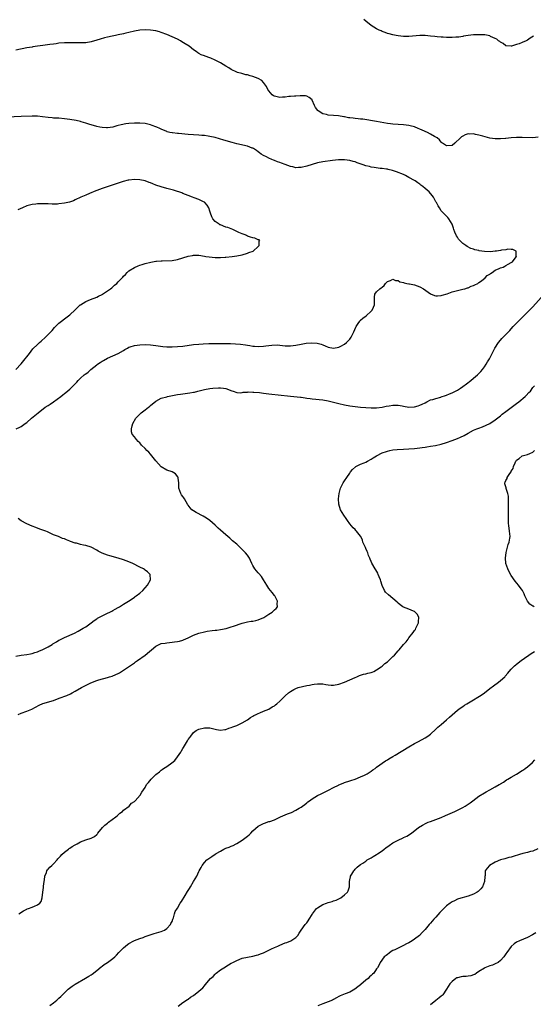
# Model space of a CAD drawing. Units: inches. Extents: x 2529000 to 2532000, y 1557000 to 1560000.
# Drawn here: x 2530828 to 2531019, y 1558263 to 1558629 of the extents above; entities that cross this region are included whole.
import ezdxf

# ---------------------------------------------------------------- set-up
doc = ezdxf.new("R2010")
doc.units = ezdxf.units.IN
doc.header["$MEASUREMENT"] = 0
doc.layers.add('LD25291557_10ft', color=31, linetype='Continuous')

msp = doc.modelspace()

# ---------------------------------------------------------------- linework, layer by layer
at = {"layer": 'LD25291557_10ft'}
for points, elevation in [([(2531019.3, 1558622.7), (2531017.98, 1558622.02), (2531017, 1558621.26), (2531016.8, 1558621.2), (2531016.5, 1558621), (2531015, 1558620.36), (2531013.92, 1558619.92), (2531013, 1558619.72), (2531011.07, 1558619.07), (2531011, 1558619.06), (2531009, 1558619.18), (2531008.03, 1558620.03), (2531007, 1558620.49), (2531006.74, 1558620.74), (2531006.31, 1558621), (2531005.63, 1558621.63), (2531005, 1558621.9), (2531003.34, 1558622.66), (2531003, 1558622.84), (2531001.22, 1558623.22), (2531001, 1558623.24), (2530999, 1558623.29), (2530997, 1558623.19), (2530995, 1558622.98), (2530993.3, 1558622.7), (2530993, 1558622.67), (2530991.58, 1558622.42), (2530991, 1558622.37), (2530990.35, 1558622.35), (2530989, 1558622.23), (2530987.77, 1558622.23), (2530987, 1558622.23), (2530985.68, 1558622.32), (2530985, 1558622.35), (2530983.48, 1558622.52), (2530982.57, 1558622.57), (2530981, 1558622.78), (2530979.06, 1558622.94), (2530977.06, 1558622.94), (2530973, 1558622.68), (2530971, 1558622.69), (2530969, 1558622.89), (2530968.28, 1558623), (2530967, 1558623.23), (2530965.61, 1558623.61), (2530965, 1558623.72), (2530964.15, 1558624.15), (2530963, 1558624.48), (2530962.68, 1558624.68), (2530961.98, 1558625), (2530961, 1558625.51), (2530959, 1558626.77), (2530957, 1558628.33), (2530956.18, 1558629)], 7220), ([(2531021, 1558585.22), (2531019, 1558585.02), (2531015, 1558585.11), (2531014.9, 1558585.1), (2531013, 1558585.11), (2531011, 1558585), (2531009, 1558584.81), (2531008.81, 1558584.81), (2531007, 1558584.67), (2531006.69, 1558584.69), (2531005, 1558584.69), (2531003, 1558584.94), (2531000.41, 1558585.59), (2530999, 1558586.03), (2530997.72, 1558586.28), (2530997, 1558586.48), (2530995.57, 1558586.43), (2530995, 1558586.45), (2530993.92, 1558586.08), (2530993, 1558585.69), (2530992.56, 1558585.44), (2530992.14, 1558585), (2530990.06, 1558583), (2530989, 1558582.19), (2530987, 1558582), (2530985.43, 1558583), (2530985.22, 1558583.22), (2530985, 1558583.37), (2530984.32, 1558584.32), (2530983.41, 1558585), (2530983, 1558585.28), (2530982.44, 1558585.56), (2530981, 1558586.42), (2530979.91, 1558587), (2530977.85, 1558587.85), (2530977, 1558588.28), (2530976.46, 1558588.46), (2530975, 1558589.05), (2530973.45, 1558589.45), (2530973, 1558589.6), (2530971, 1558589.87), (2530967, 1558590.09), (2530966.17, 1558590.17), (2530965, 1558590.34), (2530961, 1558591.11), (2530955.92, 1558591.92), (2530955, 1558592), (2530954.12, 1558592.12), (2530953, 1558592.2), (2530952.28, 1558592.28), (2530951, 1558592.44), (2530950.49, 1558592.49), (2530949, 1558592.8), (2530948.81, 1558592.81), (2530946.85, 1558593.15), (2530945, 1558593.33), (2530943, 1558593.49), (2530942.35, 1558593.65), (2530941, 1558593.92), (2530939.27, 1558595), (2530939.12, 1558595.12), (2530938.31, 1558596.31), (2530937.97, 1558597), (2530937.05, 1558599.05), (2530937, 1558599.12), (2530935.99, 1558599.99), (2530935, 1558600.52), (2530934.56, 1558600.56), (2530932.61, 1558600.61), (2530931, 1558600.48), (2530930.51, 1558600.51), (2530929, 1558600.35), (2530928.33, 1558600.32), (2530927, 1558600.1), (2530926.07, 1558600.07), (2530925, 1558599.95), (2530923, 1558600.44), (2530922.66, 1558600.66), (2530922.21, 1558601), (2530921, 1558602.42), (2530920.58, 1558603), (2530920.13, 1558604.13), (2530919, 1558605.55), (2530918.29, 1558606.29), (2530917.01, 1558607.01), (2530915, 1558607.78), (2530914.03, 1558608.03), (2530913, 1558608.35), (2530912.45, 1558608.45), (2530910.86, 1558608.86), (2530909.32, 1558609.32), (2530909, 1558609.45), (2530907, 1558610.43), (2530906.11, 1558611), (2530905, 1558611.64), (2530903, 1558612.84), (2530902.7, 1558613), (2530901.54, 1558613.54), (2530901, 1558613.86), (2530899.4, 1558614.6), (2530899, 1558614.76), (2530897.33, 1558615.33), (2530897, 1558615.49), (2530895.87, 1558615.87), (2530895, 1558616.33), (2530894.58, 1558616.58), (2530893.98, 1558617), (2530893, 1558617.62), (2530891.3, 1558619), (2530889.92, 1558619.92), (2530888.68, 1558620.68), (2530888.11, 1558621), (2530887, 1558621.59), (2530885, 1558622.53), (2530883, 1558623.4), (2530881, 1558624.17), (2530880.36, 1558624.36), (2530879, 1558624.74), (2530877, 1558625.03), (2530875, 1558625.07), (2530873, 1558624.92), (2530871, 1558624.61), (2530869, 1558624.16), (2530867.89, 1558623.89), (2530867, 1558623.64), (2530865, 1558623.19), (2530863.94, 1558623), (2530862.75, 1558622.75), (2530861, 1558622.36), (2530859.92, 1558622.08), (2530858.36, 1558621.64), (2530857, 1558621.21), (2530855, 1558620.65), (2530853, 1558620.31), (2530851, 1558620.23), (2530849, 1558620.29), (2530847, 1558620.32), (2530845, 1558620.26), (2530843, 1558620.1), (2530841.95, 1558619.95), (2530841, 1558619.84), (2530839.61, 1558619.61), (2530837, 1558619.23), (2530835, 1558618.98), (2530833.26, 1558618.74), (2530833, 1558618.72), (2530831, 1558618.4), (2530827, 1558617.59)], 7210), ([(2530827.16, 1558477), (2530828.42, 1558477.58), (2530829, 1558477.94), (2530830.5, 1558479), (2530831, 1558479.39), (2530832.82, 1558481), (2530834.02, 1558481.98), (2530835.23, 1558483), (2530837.93, 1558485), (2530839, 1558485.72), (2530839.78, 1558486.22), (2530841, 1558487.06), (2530843.63, 1558489), (2530844.4, 1558489.6), (2530845, 1558490.08), (2530845.54, 1558490.46), (2530847, 1558491.69), (2530848.68, 1558493.32), (2530849, 1558493.7), (2530849.63, 1558494.37), (2530850.15, 1558495), (2530851, 1558495.83), (2530852.37, 1558497), (2530852.74, 1558497.26), (2530853, 1558497.49), (2530853.89, 1558498.11), (2530854.85, 1558499), (2530857, 1558500.78), (2530857.3, 1558501), (2530858.35, 1558501.65), (2530859, 1558502.09), (2530859.59, 1558502.41), (2530861, 1558503.24), (2530863, 1558504.16), (2530865, 1558505.02), (2530867, 1558506.14), (2530867.52, 1558506.48), (2530868.45, 1558507), (2530869, 1558507.28), (2530869.4, 1558507.4), (2530871, 1558507.96), (2530872.1, 1558508.1), (2530873, 1558508.24), (2530875, 1558508.29), (2530877, 1558508.18), (2530879, 1558507.92), (2530879.8, 1558507.8), (2530881.58, 1558507.58), (2530883, 1558507.46), (2530885, 1558507.43), (2530887, 1558507.54), (2530889, 1558507.74), (2530893, 1558508.26), (2530895, 1558508.46), (2530896.57, 1558508.57), (2530898.67, 1558508.67), (2530901, 1558508.71), (2530903, 1558508.72), (2530905, 1558508.7), (2530906.68, 1558508.68), (2530908.61, 1558508.61), (2530910.48, 1558508.48), (2530912.23, 1558508.23), (2530913, 1558508.07), (2530913.93, 1558507.93), (2530915, 1558507.74), (2530915.68, 1558507.68), (2530917, 1558507.61), (2530919, 1558507.71), (2530919.84, 1558507.84), (2530921, 1558507.92), (2530922.09, 1558508.09), (2530924.13, 1558508.14), (2530925, 1558508.06), (2530927, 1558507.82), (2530927.78, 1558507.78), (2530929, 1558507.76), (2530931, 1558508.03), (2530933, 1558508.45), (2530934.76, 1558508.76), (2530936.94, 1558508.94), (2530938.87, 1558508.87), (2530940.44, 1558508.44), (2530941, 1558508.2), (2530941.85, 1558507.85), (2530943, 1558507.34), (2530945, 1558506.95), (2530947, 1558507.34), (2530947.7, 1558507.7), (2530949, 1558508.41), (2530949.75, 1558509), (2530951, 1558510.26), (2530951.55, 1558511), (2530952.55, 1558513), (2530953.24, 1558514.76), (2530953.36, 1558515), (2530954.14, 1558516.14), (2530954.7, 1558517), (2530954.83, 1558517.17), (2530955, 1558517.33), (2530955.91, 1558518.09), (2530957.08, 1558519), (2530959, 1558520.65), (2530959.34, 1558521), (2530959.88, 1558522.12), (2530960.19, 1558523), (2530960.22, 1558524.22), (2530960.2, 1558525), (2530960.15, 1558525.85), (2530960.35, 1558527), (2530961, 1558527.81), (2530962.16, 1558529), (2530962.7, 1558529.3), (2530963, 1558529.6), (2530963.74, 1558530.26), (2530964.24, 1558531), (2530965, 1558531.68), (2530966.08, 1558532.08), (2530967, 1558532.54), (2530968.02, 1558532.02), (2530969, 1558532.01), (2530969.58, 1558531.58), (2530971, 1558531.28), (2530971.19, 1558531.19), (2530972.16, 1558531), (2530973, 1558530.81), (2530973.21, 1558530.79), (2530975, 1558530.43), (2530977, 1558529.77), (2530978.42, 1558529), (2530981, 1558527.14), (2530982.52, 1558526.52), (2530983, 1558526.38), (2530983.56, 1558526.44), (2530985, 1558526.51), (2530985.37, 1558526.63), (2530987.18, 1558527.18), (2530989, 1558527.81), (2530990.09, 1558528.09), (2530991, 1558528.35), (2530993, 1558528.8), (2530993.73, 1558529), (2530994.68, 1558529.32), (2530995, 1558529.39), (2530996.09, 1558529.91), (2530997, 1558530.21), (2530997.49, 1558530.51), (2530998.55, 1558531), (2530999, 1558531.29), (2530999.99, 1558531.99), (2531001.31, 1558533), (2531002.07, 1558533.93), (2531003, 1558534.4), (2531003.31, 1558534.69), (2531003.92, 1558535), (2531005, 1558535.86), (2531006.48, 1558536.48), (2531007, 1558536.76), (2531007.94, 1558537), (2531008.58, 1558537.42), (2531009, 1558537.61), (2531009.85, 1558538.15), (2531011, 1558538.71), (2531011.16, 1558538.84), (2531011.51, 1558539), (2531012.82, 1558540.82), (2531012.93, 1558541), (2531012.85, 1558541.15), (2531012.81, 1558543), (2531011.61, 1558543.61), (2531011, 1558543.52), (2531009.67, 1558543.68), (2531009, 1558543.48), (2531007.31, 1558543.31), (2531007, 1558543.19), (2531005.55, 1558543), (2531005, 1558542.9), (2531003.29, 1558542.71), (2531001, 1558542.85), (2531000.12, 1558543), (2530999.12, 1558543.12), (2530999, 1558543.17), (2530997.47, 1558543.47), (2530997, 1558543.68), (2530995.99, 1558543.99), (2530994.64, 1558544.64), (2530994.09, 1558545), (2530993, 1558545.77), (2530991.73, 1558547), (2530991.41, 1558547.41), (2530991, 1558548.11), (2530990.64, 1558548.64), (2530990.03, 1558550.03), (2530989.68, 1558551), (2530989.52, 1558551.52), (2530988.99, 1558552.99), (2530987.8, 1558555), (2530987.48, 1558555.48), (2530987, 1558555.94), (2530986.49, 1558556.49), (2530985.87, 1558557), (2530985, 1558557.94), (2530984.3, 1558559), (2530983.82, 1558559.83), (2530983.21, 1558561), (2530983, 1558561.31), (2530982.09, 1558563), (2530981.59, 1558563.59), (2530980.45, 1558565), (2530979, 1558566.25), (2530978.1, 1558567), (2530977.45, 1558567.44), (2530977, 1558567.78), (2530976.27, 1558568.27), (2530975.25, 1558569), (2530975, 1558569.16), (2530973, 1558570.35), (2530971.75, 1558571), (2530971, 1558571.36), (2530968.42, 1558572.42), (2530966.91, 1558572.91), (2530965.31, 1558573.31), (2530965, 1558573.34), (2530964.64, 1558573.36), (2530963, 1558573.62), (2530962.34, 1558573.66), (2530960.01, 1558573.99), (2530959, 1558574.19), (2530958.36, 1558574.36), (2530957, 1558574.68), (2530956, 1558575), (2530953.77, 1558575.77), (2530953, 1558576.08), (2530952.26, 1558576.26), (2530951, 1558576.65), (2530949, 1558576.89), (2530947, 1558576.83), (2530946.81, 1558576.81), (2530944.56, 1558576.56), (2530941, 1558576.09), (2530939, 1558575.7), (2530937, 1558575.14), (2530935, 1558574.5), (2530933, 1558574), (2530932.02, 1558573.98), (2530931, 1558573.9), (2530929.8, 1558574.2), (2530929, 1558574.33), (2530927, 1558575.13), (2530925.6, 1558575.6), (2530925, 1558575.89), (2530924.15, 1558576.15), (2530923, 1558576.66), (2530922.74, 1558576.74), (2530922.12, 1558577), (2530921, 1558577.45), (2530920.05, 1558577.95), (2530919, 1558578.42), (2530918.08, 1558579), (2530917.44, 1558579.44), (2530917, 1558579.82), (2530916.32, 1558580.32), (2530915.29, 1558581), (2530915, 1558581.16), (2530914.76, 1558581.24), (2530913, 1558581.89), (2530909, 1558582.84), (2530907.29, 1558583.29), (2530904.21, 1558584.21), (2530902.66, 1558584.66), (2530901, 1558585.09), (2530899, 1558585.52), (2530898.39, 1558585.61), (2530897, 1558585.85), (2530896.08, 1558585.92), (2530895, 1558586.03), (2530893, 1558586.14), (2530891, 1558586.27), (2530887.4, 1558586.6), (2530887, 1558586.62), (2530885.18, 1558586.82), (2530885, 1558586.83), (2530884.22, 1558587), (2530883.24, 1558587.24), (2530883, 1558587.34), (2530881, 1558588.23), (2530880.51, 1558588.51), (2530879.38, 1558589), (2530879, 1558589.16), (2530877.65, 1558589.65), (2530877, 1558589.82), (2530875.95, 1558590.05), (2530875, 1558590.28), (2530873, 1558590.51), (2530871, 1558590.49), (2530869, 1558590.31), (2530867.84, 1558590.16), (2530866.1, 1558589.9), (2530865, 1558589.6), (2530864.48, 1558589.52), (2530863, 1558589.03), (2530861, 1558588.69), (2530860.68, 1558588.68), (2530859, 1558588.8), (2530858.18, 1558589), (2530857, 1558589.26), (2530854.11, 1558590.11), (2530853, 1558590.5), (2530851.27, 1558591), (2530851, 1558591.08), (2530849.43, 1558591.43), (2530847, 1558591.87), (2530845, 1558592.13), (2530843, 1558592.28), (2530841, 1558592.37), (2530840.43, 1558592.43), (2530839, 1558592.53), (2530836.83, 1558592.83), (2530835, 1558593.06), (2530833, 1558593.11), (2530829, 1558592.92), (2530821, 1558592.61)], 7200), ([(2530826.98, 1558499), (2530828.91, 1558501.09), (2530830.45, 1558503), (2530831, 1558503.72), (2530832.01, 1558505), (2530833.35, 1558506.65), (2530835, 1558508.36), (2530835.73, 1558509), (2530836.38, 1558509.61), (2530837.99, 1558511), (2530839, 1558511.99), (2530839.96, 1558513), (2530840.43, 1558513.57), (2530841.37, 1558514.63), (2530843, 1558516.27), (2530843.92, 1558517), (2530845, 1558517.8), (2530847, 1558519.34), (2530849, 1558521.22), (2530849.9, 1558522.1), (2530850.89, 1558523), (2530851, 1558523.08), (2530853, 1558524.3), (2530854.65, 1558525), (2530857, 1558525.91), (2530857.72, 1558526.28), (2530859, 1558526.9), (2530859.18, 1558527), (2530861, 1558528.23), (2530862.1, 1558529), (2530862.6, 1558529.4), (2530863, 1558529.77), (2530863.68, 1558530.32), (2530864.47, 1558531), (2530865, 1558531.52), (2530866.71, 1558533.29), (2530867, 1558533.64), (2530867.66, 1558534.34), (2530868.33, 1558535), (2530869, 1558535.6), (2530871, 1558536.9), (2530872.47, 1558537.53), (2530873, 1558537.72), (2530873.96, 1558538.04), (2530875, 1558538.41), (2530877.08, 1558538.92), (2530879, 1558539.19), (2530879.19, 1558539.19), (2530881, 1558539.36), (2530881.34, 1558539.34), (2530885, 1558539.53), (2530887, 1558539.85), (2530890.93, 1558541.07), (2530892.61, 1558541.39), (2530893, 1558541.44), (2530895, 1558541.44), (2530897, 1558541.11), (2530897.51, 1558541), (2530898.8, 1558540.8), (2530901, 1558540.59), (2530902.6, 1558540.6), (2530903, 1558540.58), (2530904.74, 1558540.74), (2530905, 1558540.74), (2530907.36, 1558541), (2530909, 1558541.26), (2530911, 1558541.64), (2530913, 1558542.23), (2530913.55, 1558542.45), (2530915.07, 1558543), (2530917, 1558544.72), (2530917.38, 1558545), (2530917.32, 1558546.68), (2530917.6, 1558547), (2530917.21, 1558547.21), (2530917, 1558547.22), (2530915.72, 1558547.72), (2530915, 1558547.86), (2530914.18, 1558548.18), (2530913, 1558548.58), (2530912.71, 1558548.71), (2530912.15, 1558549), (2530911, 1558549.39), (2530909.86, 1558549.86), (2530909, 1558550.31), (2530907.59, 1558551), (2530905.71, 1558551.71), (2530905, 1558551.91), (2530903, 1558552.67), (2530902.78, 1558552.78), (2530902.45, 1558553), (2530901, 1558554.01), (2530900.16, 1558555), (2530899.76, 1558555.76), (2530899.24, 1558557), (2530899, 1558557.82), (2530898.61, 1558559), (2530898.08, 1558560.08), (2530897.21, 1558561), (2530897, 1558561.15), (2530896.73, 1558561.27), (2530895, 1558562.13), (2530893.26, 1558562.74), (2530892.59, 1558563), (2530891, 1558563.58), (2530890.01, 1558564.01), (2530889, 1558564.4), (2530888.58, 1558564.58), (2530887.47, 1558565), (2530887, 1558565.16), (2530885.58, 1558565.58), (2530884.06, 1558565.95), (2530883, 1558566.21), (2530881, 1558566.8), (2530879, 1558567.48), (2530877.89, 1558567.89), (2530877, 1558568.26), (2530876.45, 1558568.45), (2530875, 1558569.02), (2530873, 1558569.48), (2530871, 1558569.58), (2530869, 1558569.34), (2530868.73, 1558569.26), (2530866.8, 1558568.8), (2530863.88, 1558567.88), (2530859, 1558566.2), (2530858.1, 1558565.9), (2530857, 1558565.45), (2530856.66, 1558565.34), (2530854.33, 1558564.33), (2530853, 1558563.8), (2530851.17, 1558563), (2530849, 1558561.95), (2530848.34, 1558561.66), (2530846.87, 1558561.13), (2530846.33, 1558561), (2530845, 1558560.72), (2530843, 1558560.48), (2530842.46, 1558560.46), (2530840.44, 1558560.44), (2530839, 1558560.52), (2530838.5, 1558560.5), (2530837, 1558560.56), (2530836.53, 1558560.53), (2530835, 1558560.5), (2530834.43, 1558560.43), (2530833, 1558560.31), (2530831, 1558559.79), (2530829.47, 1558559), (2530827.74, 1558558.26)], 7190), ([(2530827.9, 1558371), (2530829, 1558371.46), (2530831, 1558372.2), (2530832.97, 1558373.03), (2530834.27, 1558373.73), (2530835.59, 1558374.41), (2530837, 1558375.07), (2530841, 1558376.19), (2530843.05, 1558377), (2530845.96, 1558378.04), (2530847.32, 1558378.68), (2530847.85, 1558379), (2530849, 1558379.63), (2530851.33, 1558381), (2530854.62, 1558382.62), (2530855.49, 1558383), (2530857, 1558383.57), (2530857.84, 1558383.84), (2530861, 1558384.75), (2530861.74, 1558385), (2530862.73, 1558385.27), (2530864.18, 1558385.82), (2530865, 1558386.24), (2530865.49, 1558386.51), (2530866.24, 1558387), (2530867, 1558387.46), (2530871, 1558390.18), (2530871.44, 1558390.56), (2530872.11, 1558391), (2530875.01, 1558393), (2530879, 1558396.34), (2530880.27, 1558397), (2530881, 1558397.29), (2530882.48, 1558397.52), (2530883, 1558397.62), (2530885, 1558397.79), (2530885.93, 1558397.93), (2530887, 1558398.06), (2530887.77, 1558398.23), (2530889, 1558398.6), (2530889.29, 1558398.71), (2530891, 1558399.46), (2530893, 1558400.39), (2530895, 1558401.19), (2530897, 1558401.73), (2530898.1, 1558401.9), (2530899.85, 1558402.15), (2530901, 1558402.25), (2530901.65, 1558402.35), (2530903, 1558402.51), (2530905.09, 1558402.91), (2530907, 1558403.48), (2530907.8, 1558403.8), (2530911, 1558404.9), (2530913, 1558405.35), (2530914.42, 1558405.58), (2530915, 1558405.66), (2530916.07, 1558405.93), (2530917, 1558406.14), (2530919.03, 1558406.97), (2530921, 1558408.19), (2530922.16, 1558409), (2530922.61, 1558409.39), (2530923, 1558409.82), (2530923.67, 1558410.33), (2530924.13, 1558411), (2530924.1, 1558412.1), (2530924.22, 1558413), (2530923.16, 1558415), (2530923.1, 1558415.1), (2530922.23, 1558416.23), (2530921.54, 1558417), (2530921, 1558417.75), (2530920.18, 1558419), (2530919.02, 1558421), (2530918.21, 1558422.21), (2530917.27, 1558423.27), (2530917, 1558423.54), (2530916.35, 1558424.35), (2530915.8, 1558425), (2530915, 1558426.35), (2530914.65, 1558427), (2530914.19, 1558428.19), (2530913.73, 1558429), (2530913, 1558430.1), (2530912.28, 1558431), (2530911, 1558432.27), (2530909, 1558434.15), (2530907.51, 1558435.51), (2530906.45, 1558436.45), (2530905, 1558437.66), (2530903, 1558439.36), (2530902.17, 1558440.17), (2530901.28, 1558441), (2530901, 1558441.27), (2530899.02, 1558443.02), (2530897.84, 1558443.84), (2530896.56, 1558444.56), (2530893.95, 1558445.95), (2530893, 1558446.54), (2530892.36, 1558447), (2530891.67, 1558447.67), (2530891, 1558448.63), (2530890.83, 1558448.83), (2530889.6, 1558451), (2530889.37, 1558451.37), (2530889, 1558451.85), (2530888.53, 1558452.53), (2530888.29, 1558453), (2530887.94, 1558454.06), (2530887.57, 1558455), (2530887.56, 1558455.56), (2530887.47, 1558457), (2530887.24, 1558458.76), (2530887.26, 1558459), (2530887.2, 1558459.2), (2530886.26, 1558460.26), (2530885, 1558461), (2530883, 1558461.69), (2530881, 1558462.9), (2530879, 1558465.2), (2530877.54, 1558467), (2530877, 1558467.62), (2530876.33, 1558468.33), (2530875.68, 1558469), (2530875, 1558469.76), (2530873.71, 1558471), (2530873.37, 1558471.37), (2530873, 1558471.82), (2530872.37, 1558472.37), (2530871.76, 1558473), (2530871, 1558474.05), (2530870.22, 1558475), (2530869.88, 1558475.88), (2530869.94, 1558477), (2530870.18, 1558478.18), (2530870.48, 1558479), (2530871.6, 1558481), (2530872.25, 1558481.75), (2530873, 1558482.49), (2530873.55, 1558483), (2530875, 1558484.02), (2530876.21, 1558485), (2530876.67, 1558485.33), (2530877, 1558485.62), (2530879, 1558487.23), (2530881, 1558488.34), (2530883, 1558488.94), (2530883.26, 1558489), (2530886.38, 1558489.62), (2530887, 1558489.7), (2530888.1, 1558489.9), (2530891.66, 1558490.34), (2530893, 1558490.58), (2530893.35, 1558490.65), (2530894.52, 1558491), (2530897, 1558491.64), (2530899, 1558491.97), (2530900.09, 1558492.09), (2530902.25, 1558492.25), (2530903, 1558492.24), (2530904.14, 1558492.14), (2530905, 1558491.97), (2530907.15, 1558491.15), (2530907.67, 1558491), (2530909, 1558490.49), (2530910.37, 1558490.37), (2530911, 1558490.45), (2530911.42, 1558490.58), (2530913, 1558490.65), (2530913.3, 1558490.7), (2530915, 1558490.66), (2530915.33, 1558490.67), (2530917.53, 1558490.47), (2530919, 1558490.31), (2530921, 1558490.06), (2530922.11, 1558489.89), (2530924.4, 1558489.6), (2530929, 1558489.18), (2530932.72, 1558488.72), (2530933, 1558488.71), (2530934.5, 1558488.5), (2530935, 1558488.46), (2530936.27, 1558488.27), (2530937, 1558488.19), (2530941, 1558487.82), (2530943, 1558487.42), (2530945, 1558486.88), (2530947, 1558486.39), (2530949, 1558485.98), (2530951, 1558485.59), (2530953, 1558485.26), (2530955, 1558485.05), (2530957, 1558484.91), (2530959, 1558484.81), (2530961, 1558484.8), (2530963, 1558485.06), (2530964.56, 1558485.44), (2530965.6, 1558485.6), (2530967, 1558485.86), (2530968.18, 1558485.82), (2530969, 1558485.85), (2530970.49, 1558485.51), (2530971, 1558485.44), (2530973, 1558485.08), (2530975, 1558485.24), (2530976.41, 1558485.59), (2530977, 1558485.82), (2530977.88, 1558486.12), (2530979, 1558486.71), (2530979.65, 1558487), (2530981, 1558487.72), (2530981.92, 1558487.92), (2530983, 1558488.31), (2530984.78, 1558488.78), (2530985, 1558488.85), (2530986.56, 1558489.44), (2530987, 1558489.57), (2530988.03, 1558489.97), (2530989, 1558490.39), (2530990.32, 1558491), (2530991, 1558491.36), (2530992.13, 1558492.13), (2530993, 1558492.69), (2530994.31, 1558493.69), (2530995.94, 1558495), (2530997, 1558495.79), (2530998.43, 1558497), (2530998.73, 1558497.27), (2530999, 1558497.55), (2530999.7, 1558498.3), (2531000.26, 1558499), (2531001, 1558500.01), (2531001.7, 1558501), (2531002.15, 1558501.85), (2531002.93, 1558503), (2531004.3, 1558505.7), (2531004.91, 1558507), (2531006.23, 1558509), (2531007, 1558509.95), (2531007.5, 1558510.5), (2531008.01, 1558511), (2531010.46, 1558513.54), (2531011, 1558514.11), (2531011.76, 1558515), (2531013.65, 1558517), (2531015, 1558518.39), (2531018.35, 1558521.65), (2531019, 1558522.32), (2531023.2, 1558527)], 7210), ([(2530828.12, 1558297), (2530829.82, 1558298.18), (2530831, 1558298.73), (2530831.17, 1558298.83), (2530831.69, 1558299), (2530833, 1558299.48), (2530833.87, 1558299.87), (2530835, 1558300.32), (2530835.92, 1558301), (2530836.35, 1558301.65), (2530836.79, 1558303), (2530837.06, 1558305), (2530837.21, 1558306.79), (2530837.26, 1558307), (2530837.31, 1558307.31), (2530837.45, 1558309), (2530837.57, 1558309.57), (2530837.72, 1558311), (2530838.31, 1558312.31), (2530838.5, 1558313), (2530838.68, 1558313.32), (2530839, 1558313.55), (2530839.61, 1558314.39), (2530840.3, 1558315), (2530841, 1558315.58), (2530842.31, 1558317), (2530842.62, 1558317.38), (2530843, 1558317.75), (2530843.55, 1558318.45), (2530844.09, 1558319), (2530845, 1558319.86), (2530846.52, 1558321), (2530846.77, 1558321.23), (2530847, 1558321.36), (2530847.96, 1558322.04), (2530849, 1558322.62), (2530849.75, 1558323), (2530851, 1558323.72), (2530853, 1558324.44), (2530855, 1558325.04), (2530856.23, 1558325.77), (2530857, 1558326.4), (2530857.28, 1558326.72), (2530857.46, 1558327), (2530859.12, 1558329), (2530860.03, 1558329.97), (2530861, 1558330.68), (2530861.4, 1558331), (2530864.18, 1558333), (2530864.58, 1558333.42), (2530865, 1558333.73), (2530865.64, 1558334.36), (2530866.56, 1558335), (2530867, 1558335.45), (2530869.02, 1558337), (2530869.92, 1558338.08), (2530871, 1558338.74), (2530871.13, 1558338.87), (2530871.34, 1558339), (2530873.17, 1558341), (2530873.81, 1558342.19), (2530874.38, 1558343), (2530875, 1558343.96), (2530875.53, 1558345), (2530876.2, 1558345.8), (2530877.23, 1558347), (2530879, 1558348.67), (2530880.3, 1558349.7), (2530881, 1558350.38), (2530881.38, 1558350.62), (2530881.88, 1558351), (2530883, 1558351.71), (2530884.93, 1558353.07), (2530886.02, 1558353.98), (2530887, 1558355.25), (2530888.23, 1558357), (2530888.53, 1558357.47), (2530889, 1558358.4), (2530889.25, 1558358.75), (2530890.77, 1558361.23), (2530891, 1558361.71), (2530891.6, 1558362.4), (2530892.01, 1558363), (2530893, 1558364.36), (2530893.91, 1558365), (2530895, 1558365.6), (2530897, 1558366.05), (2530899, 1558366.03), (2530901, 1558365.59), (2530901.46, 1558365.46), (2530903, 1558365.19), (2530904.57, 1558365.43), (2530905, 1558365.42), (2530906.07, 1558365.93), (2530907, 1558366.13), (2530907.56, 1558366.44), (2530909, 1558366.97), (2530911, 1558367.87), (2530913, 1558369.03), (2530914.12, 1558369.88), (2530915, 1558370.35), (2530915.39, 1558370.61), (2530916.26, 1558371), (2530917, 1558371.39), (2530917.58, 1558371.58), (2530919, 1558372.21), (2530921, 1558373.03), (2530922.19, 1558373.81), (2530923, 1558374.27), (2530923.42, 1558374.57), (2530923.97, 1558375), (2530925, 1558375.94), (2530926.12, 1558377), (2530927, 1558377.92), (2530928.28, 1558379), (2530929, 1558379.53), (2530930.26, 1558380.26), (2530931, 1558380.66), (2530931.88, 1558381), (2530933.42, 1558381.42), (2530935, 1558381.72), (2530936.11, 1558381.89), (2530937, 1558382.13), (2530937.79, 1558382.21), (2530939, 1558382.42), (2530941, 1558382.33), (2530942.11, 1558382.11), (2530943, 1558381.97), (2530944.09, 1558381.91), (2530945, 1558381.83), (2530947, 1558382.22), (2530949.1, 1558383), (2530951, 1558383.9), (2530953, 1558384.77), (2530953.69, 1558385), (2530954.59, 1558385.41), (2530955, 1558385.54), (2530956.08, 1558385.92), (2530957, 1558386.05), (2530957.7, 1558386.3), (2530959, 1558386.57), (2530959.28, 1558386.72), (2530959.96, 1558387), (2530961, 1558387.52), (2530962.66, 1558388.66), (2530963, 1558388.91), (2530963.12, 1558389), (2530964.08, 1558389.93), (2530965, 1558390.58), (2530965.49, 1558391), (2530967, 1558392.46), (2530967.6, 1558393), (2530969, 1558394.62), (2530969.36, 1558395), (2530971.01, 1558397), (2530972, 1558398), (2530972.64, 1558399), (2530973, 1558399.44), (2530974.56, 1558401.44), (2530975, 1558402.13), (2530975.4, 1558402.6), (2530975.6, 1558403), (2530976.08, 1558404.08), (2530976.52, 1558405), (2530976.51, 1558405.49), (2530976.72, 1558407), (2530976.16, 1558408.16), (2530975.36, 1558409), (2530975, 1558409.23), (2530974.62, 1558409.38), (2530973, 1558410.07), (2530971, 1558410.86), (2530970.77, 1558411), (2530969.74, 1558411.74), (2530969, 1558412.34), (2530968.65, 1558412.65), (2530967, 1558414.1), (2530965.36, 1558415.36), (2530964.34, 1558416.34), (2530963.91, 1558417), (2530963, 1558418.92), (2530962.53, 1558420.53), (2530962.37, 1558421), (2530961.93, 1558422.07), (2530961.6, 1558423), (2530961.4, 1558423.4), (2530960.68, 1558424.68), (2530960.46, 1558425), (2530959.2, 1558427.2), (2530959, 1558427.73), (2530958.61, 1558428.61), (2530958.48, 1558429), (2530957.99, 1558429.99), (2530957.71, 1558431), (2530957.43, 1558431.43), (2530957, 1558432.64), (2530956.85, 1558433), (2530955.92, 1558435), (2530955.68, 1558435.68), (2530955.06, 1558437), (2530955, 1558437.15), (2530953.49, 1558439), (2530953.31, 1558439.31), (2530953, 1558439.7), (2530952.32, 1558440.32), (2530951.66, 1558441), (2530951, 1558441.75), (2530950.22, 1558443), (2530949.69, 1558443.69), (2530948.85, 1558445), (2530947.62, 1558447), (2530946.93, 1558449), (2530946.83, 1558451), (2530947.05, 1558453), (2530947.44, 1558454.56), (2530947.57, 1558455), (2530948.53, 1558457), (2530949, 1558457.67), (2530949.86, 1558459), (2530951, 1558460.54), (2530951.33, 1558461), (2530952.07, 1558461.93), (2530953.1, 1558462.9), (2530953.24, 1558463), (2530955, 1558463.86), (2530956.37, 1558464.37), (2530957, 1558464.64), (2530957.62, 1558465), (2530959, 1558465.71), (2530959.74, 1558466.26), (2530960.9, 1558467), (2530963, 1558468.05), (2530964.63, 1558468.63), (2530965, 1558468.78), (2530965.94, 1558469), (2530967, 1558469.18), (2530968.66, 1558469.34), (2530971, 1558469.46), (2530973, 1558469.59), (2530975, 1558469.77), (2530977, 1558469.97), (2530977.9, 1558470.1), (2530979, 1558470.23), (2530979.66, 1558470.34), (2530981, 1558470.53), (2530982.88, 1558470.88), (2530985, 1558471.38), (2530987, 1558471.99), (2530989, 1558472.67), (2530991, 1558473.42), (2530992.11, 1558473.89), (2530993.49, 1558474.51), (2530995, 1558475.38), (2530997, 1558476.47), (2530998.22, 1558477), (2530999, 1558477.31), (2531000.25, 1558477.75), (2531001.67, 1558478.33), (2531003, 1558479.02), (2531005, 1558480.3), (2531006.56, 1558481.44), (2531007, 1558481.89), (2531007.59, 1558482.41), (2531009, 1558483.46), (2531011, 1558484.88), (2531013, 1558486.39), (2531013.76, 1558487), (2531016.15, 1558489), (2531016.58, 1558489.42), (2531017.55, 1558490.45), (2531018.1, 1558491), (2531019, 1558492.3), (2531019.58, 1558493)], 7220), ([(2531019.48, 1558411), (2531019.16, 1558411.16), (2531019, 1558411.26), (2531017.95, 1558411.95), (2531017.02, 1558413), (2531016.04, 1558415), (2531015.74, 1558415.74), (2531015.12, 1558417), (2531015, 1558417.19), (2531013.67, 1558419), (2531012.45, 1558420.45), (2531011, 1558422.62), (2531010.15, 1558424.15), (2531009.75, 1558425), (2531009.02, 1558427), (2531008.86, 1558429.14), (2531009.1, 1558431), (2531009.15, 1558431.15), (2531009.87, 1558434.13), (2531010.22, 1558435), (2531010.46, 1558436.46), (2531010.53, 1558437), (2531010.37, 1558439), (2531010.21, 1558440.21), (2531010.07, 1558441), (2531010.01, 1558441.99), (2531009.96, 1558443), (2531010.01, 1558445.99), (2531009.98, 1558447.98), (2531009.95, 1558449), (2531010.02, 1558450.02), (2531009.97, 1558451), (2531009.98, 1558451.98), (2531009.78, 1558453), (2531009.08, 1558454.92), (2531009.06, 1558455.06), (2531008.65, 1558456.65), (2531008.61, 1558457), (2531008.77, 1558457.23), (2531009, 1558457.87), (2531009.41, 1558458.59), (2531009.52, 1558459), (2531010.42, 1558460.42), (2531010.92, 1558461.08), (2531011, 1558461.31), (2531011.66, 1558462.34), (2531011.82, 1558463), (2531012.4, 1558464.41), (2531012.71, 1558465), (2531012.85, 1558465.15), (2531013, 1558465.36), (2531013.99, 1558466.01), (2531015, 1558466.97), (2531017, 1558467.44), (2531017.83, 1558467.83), (2531019, 1558468.32), (2531019.58, 1558469)], 7230), ([(2530827, 1558392.64), (2530829, 1558393), (2530831, 1558393.27), (2530832.44, 1558393.56), (2530833, 1558393.66), (2530834, 1558394), (2530835, 1558394.28), (2530835.51, 1558394.49), (2530837, 1558395.06), (2530839, 1558396.14), (2530840.44, 1558397), (2530840.77, 1558397.23), (2530842.03, 1558397.97), (2530843, 1558398.54), (2530843.31, 1558398.69), (2530845, 1558399.57), (2530848.76, 1558401.24), (2530850.1, 1558401.9), (2530852.03, 1558403), (2530853, 1558403.58), (2530855, 1558405.01), (2530856.1, 1558405.9), (2530857, 1558406.48), (2530857.31, 1558406.69), (2530859, 1558407.66), (2530861, 1558408.62), (2530861.84, 1558409), (2530862.6, 1558409.4), (2530863, 1558409.63), (2530863.91, 1558410.09), (2530865, 1558410.76), (2530865.44, 1558411), (2530867, 1558411.95), (2530868.78, 1558413), (2530869.43, 1558413.43), (2530871, 1558414.51), (2530871.27, 1558414.73), (2530871.67, 1558415), (2530873, 1558416.01), (2530874.17, 1558417), (2530875.91, 1558419), (2530877.04, 1558421), (2530876.92, 1558423), (2530875.91, 1558423.91), (2530875, 1558424.58), (2530874.77, 1558424.77), (2530874.42, 1558425), (2530873, 1558425.69), (2530870.48, 1558427), (2530869, 1558427.65), (2530867, 1558428.36), (2530865, 1558428.96), (2530861.86, 1558429.86), (2530861, 1558430.15), (2530859, 1558430.91), (2530857.6, 1558431.6), (2530857, 1558431.97), (2530855, 1558433.05), (2530853, 1558433.73), (2530852.1, 1558433.9), (2530851, 1558434.14), (2530849.46, 1558434.54), (2530849, 1558434.62), (2530847.25, 1558435.25), (2530847, 1558435.37), (2530845.8, 1558435.8), (2530845, 1558436.16), (2530844.36, 1558436.36), (2530842.8, 1558437), (2530841, 1558437.68), (2530838.75, 1558438.75), (2530838.13, 1558439), (2530837, 1558439.43), (2530835.83, 1558439.83), (2530834.38, 1558440.38), (2530833, 1558440.94), (2530831, 1558441.8), (2530829, 1558442.9), (2530827.79, 1558443.79)], 7200), ([(2530839.66, 1558263), (2530841, 1558263.99), (2530842.21, 1558265), (2530842.61, 1558265.39), (2530843, 1558265.72), (2530843.63, 1558266.37), (2530844.34, 1558267), (2530846.46, 1558269), (2530847.87, 1558270.13), (2530849, 1558270.89), (2530852.9, 1558273.1), (2530854.14, 1558273.86), (2530855, 1558274.43), (2530855.33, 1558274.67), (2530857, 1558275.96), (2530858.64, 1558277.36), (2530859, 1558277.61), (2530859.77, 1558278.23), (2530861.08, 1558279), (2530863, 1558280.4), (2530863.7, 1558281), (2530864.32, 1558281.68), (2530865.29, 1558282.71), (2530865.6, 1558283), (2530867, 1558284.44), (2530868.4, 1558285.6), (2530869, 1558286.03), (2530870.75, 1558287), (2530871, 1558287.11), (2530873, 1558287.81), (2530874.22, 1558288.22), (2530875, 1558288.54), (2530876.81, 1558289.19), (2530878.33, 1558289.67), (2530881, 1558290.5), (2530882.23, 1558291), (2530883, 1558291.55), (2530884.43, 1558293), (2530884.55, 1558293.45), (2530885, 1558294.22), (2530885.3, 1558295), (2530885.55, 1558295.55), (2530885.92, 1558297), (2530886.16, 1558297.84), (2530887, 1558299.17), (2530888.05, 1558301), (2530888.46, 1558301.54), (2530889.86, 1558303.86), (2530890.76, 1558305.24), (2530891, 1558305.69), (2530891.54, 1558306.46), (2530891.8, 1558307), (2530893.01, 1558309), (2530894.15, 1558311), (2530895, 1558312.78), (2530895.09, 1558313), (2530895.82, 1558314.18), (2530896.18, 1558315), (2530897, 1558316.04), (2530897.97, 1558317), (2530899, 1558317.82), (2530899.77, 1558318.23), (2530901, 1558319.13), (2530901.36, 1558319.36), (2530903, 1558320.33), (2530904.29, 1558321), (2530904.78, 1558321.22), (2530905, 1558321.33), (2530906.27, 1558321.73), (2530907, 1558322.1), (2530907.65, 1558322.35), (2530908.79, 1558323), (2530909, 1558323.1), (2530911, 1558324.3), (2530912.56, 1558325.44), (2530913, 1558325.86), (2530913.63, 1558326.37), (2530914.27, 1558327), (2530915, 1558327.79), (2530917, 1558329.52), (2530917.94, 1558330.06), (2530919, 1558330.57), (2530919.31, 1558330.69), (2530921, 1558331.25), (2530921.34, 1558331.34), (2530923, 1558331.96), (2530924.74, 1558332.74), (2530925.22, 1558333), (2530927, 1558333.73), (2530927.88, 1558334.12), (2530929.34, 1558334.66), (2530931, 1558335.47), (2530932.2, 1558336.2), (2530933, 1558336.65), (2530933.51, 1558337), (2530934.37, 1558337.63), (2530935, 1558338.15), (2530935.48, 1558338.52), (2530936.06, 1558339), (2530937, 1558339.69), (2530939, 1558340.89), (2530940.44, 1558341.56), (2530943.1, 1558342.9), (2530945, 1558343.9), (2530946.79, 1558344.79), (2530947, 1558344.89), (2530948.51, 1558345.49), (2530949, 1558345.73), (2530951, 1558346.38), (2530951.45, 1558346.55), (2530953, 1558347), (2530955, 1558347.8), (2530956.49, 1558348.49), (2530957, 1558348.75), (2530957.43, 1558349), (2530959, 1558350.01), (2530959.56, 1558350.44), (2530960.39, 1558351), (2530961, 1558351.48), (2530964.24, 1558353.76), (2530965, 1558354.19), (2530965.49, 1558354.51), (2530967, 1558355.36), (2530967.91, 1558355.91), (2530973, 1558359.05), (2530975, 1558360.21), (2530976.53, 1558361), (2530979, 1558362.35), (2530979.98, 1558363), (2530981, 1558363.71), (2530983, 1558365.49), (2530983.76, 1558366.24), (2530985, 1558367.32), (2530986.98, 1558369), (2530988, 1558370), (2530991, 1558372.58), (2530991.51, 1558373), (2530992.36, 1558373.64), (2530993, 1558374.02), (2530993.57, 1558374.43), (2530994.45, 1558375), (2530997, 1558376.48), (2530998.62, 1558377.38), (2530999.84, 1558378.16), (2531001, 1558379), (2531003, 1558380.61), (2531004.35, 1558381.65), (2531006.27, 1558383), (2531007, 1558383.56), (2531008.55, 1558385), (2531008.77, 1558385.23), (2531009.7, 1558386.3), (2531010.22, 1558387), (2531011, 1558387.84), (2531012.16, 1558389), (2531012.63, 1558389.37), (2531013, 1558389.69), (2531014.68, 1558391), (2531015.88, 1558391.88), (2531017.47, 1558393), (2531018.42, 1558393.58), (2531019, 1558394.01), (2531019.61, 1558394.39)], 7230), ([(2530887.25, 1558262.75), (2530889, 1558264.06), (2530890.76, 1558265.24), (2530891, 1558265.38), (2530891.91, 1558266.09), (2530893, 1558266.75), (2530895, 1558268.34), (2530896.4, 1558269.6), (2530897, 1558270.29), (2530897.35, 1558270.65), (2530899.34, 1558273), (2530900.21, 1558273.79), (2530901, 1558274.63), (2530901.4, 1558275), (2530903, 1558276.18), (2530904.18, 1558277), (2530905.97, 1558278.03), (2530907, 1558278.7), (2530907.54, 1558279), (2530909, 1558279.75), (2530911, 1558280.53), (2530913, 1558280.99), (2530915, 1558281.33), (2530916.35, 1558281.65), (2530917, 1558281.84), (2530917.87, 1558282.13), (2530919, 1558282.58), (2530921.97, 1558283.97), (2530923, 1558284.47), (2530924.26, 1558285), (2530925, 1558285.38), (2530927, 1558286.21), (2530927.62, 1558286.38), (2530929.16, 1558287), (2530931, 1558288.25), (2530931.69, 1558289), (2530932.18, 1558289.82), (2530932.96, 1558291), (2530934.41, 1558293), (2530935, 1558293.72), (2530935.55, 1558294.45), (2530935.94, 1558295), (2530937, 1558296.74), (2530937.14, 1558297), (2530937.97, 1558298.03), (2530938.62, 1558299), (2530939, 1558299.3), (2530941, 1558300.46), (2530942.42, 1558301), (2530943, 1558301.18), (2530944.45, 1558301.55), (2530945, 1558301.78), (2530945.91, 1558302.09), (2530947.24, 1558302.76), (2530947.69, 1558303), (2530949, 1558304.11), (2530950.16, 1558305), (2530950.4, 1558305.6), (2530950.93, 1558307), (2530950.86, 1558308.86), (2530950.87, 1558309), (2530951, 1558309.59), (2530951.29, 1558310.71), (2530951.32, 1558311), (2530951.74, 1558311.74), (2530952.49, 1558313), (2530952.74, 1558313.26), (2530953, 1558313.61), (2530953.7, 1558314.3), (2530954.48, 1558315), (2530955, 1558315.34), (2530955.85, 1558315.85), (2530957, 1558316.58), (2530957.53, 1558317), (2530959, 1558317.82), (2530959.66, 1558318.34), (2530961, 1558319.09), (2530961.27, 1558319.27), (2530963, 1558320.44), (2530963.74, 1558321), (2530964.44, 1558321.56), (2530965.63, 1558322.37), (2530967, 1558323.36), (2530969, 1558324.4), (2530970.81, 1558325.19), (2530971, 1558325.29), (2530972.18, 1558325.82), (2530973.88, 1558327), (2530976.58, 1558329), (2530978.07, 1558329.93), (2530979.36, 1558330.64), (2530980.17, 1558331), (2530981, 1558331.34), (2530983, 1558332.03), (2530985, 1558332.78), (2530986.55, 1558333.45), (2530989.99, 1558335), (2530993, 1558336.51), (2530993.86, 1558337), (2530995, 1558337.7), (2530995.76, 1558338.24), (2530996.73, 1558339), (2530999, 1558340.71), (2531001, 1558341.94), (2531001.73, 1558342.27), (2531003.05, 1558343.05), (2531005, 1558344.11), (2531006.46, 1558345), (2531006.82, 1558345.18), (2531007, 1558345.32), (2531008.07, 1558345.93), (2531009.28, 1558346.72), (2531009.76, 1558347), (2531011, 1558347.68), (2531013, 1558348.86), (2531015, 1558350.15), (2531015.5, 1558350.5), (2531016.15, 1558351), (2531017, 1558351.59), (2531018.83, 1558353.17), (2531019.77, 1558354.23)], 7240), ([(2531020.88, 1558321.12), (2531019, 1558320.31), (2531018.11, 1558320.11), (2531017, 1558319.72), (2531015.35, 1558319.35), (2531014.07, 1558319), (2531011.7, 1558318.3), (2531011, 1558318.06), (2531010.13, 1558317.87), (2531009, 1558317.5), (2531008.56, 1558317.44), (2531006.94, 1558317), (2531005, 1558316.15), (2531002.88, 1558315), (2531002.04, 1558313.96), (2531001.32, 1558313), (2531001.25, 1558311.25), (2531001.15, 1558310.85), (2531001.04, 1558309), (2531000.28, 1558307), (2530999.67, 1558306.33), (2530998.69, 1558305.31), (2530998.34, 1558305), (2530997, 1558304.28), (2530995, 1558303.53), (2530991.4, 1558302.6), (2530991, 1558302.45), (2530989.87, 1558301.87), (2530989, 1558301.46), (2530988.72, 1558301.28), (2530988.32, 1558301), (2530987, 1558300.03), (2530985.89, 1558299), (2530985, 1558298.05), (2530984.52, 1558297.48), (2530983, 1558295.79), (2530982.23, 1558295), (2530981, 1558293.58), (2530980.7, 1558293.3), (2530980.44, 1558293), (2530979, 1558291.21), (2530978.81, 1558291), (2530977.9, 1558290.1), (2530976.92, 1558289), (2530975, 1558287.56), (2530974.2, 1558287), (2530973, 1558286.27), (2530972.14, 1558285.86), (2530971, 1558285.22), (2530967.71, 1558283.71), (2530967, 1558283.37), (2530966.36, 1558283), (2530965.6, 1558282.4), (2530965, 1558281.96), (2530964.48, 1558281.52), (2530963.81, 1558281), (2530962.32, 1558279), (2530961.93, 1558278.07), (2530961.34, 1558277), (2530961, 1558276.54), (2530959.97, 1558275), (2530959.43, 1558274.57), (2530959, 1558274.18), (2530958.4, 1558273.6), (2530957.82, 1558273), (2530957, 1558272.36), (2530955.16, 1558270.84), (2530955, 1558270.68), (2530954.05, 1558269.95), (2530952.95, 1558269.05), (2530951, 1558267.95), (2530949.28, 1558267.28), (2530947.46, 1558266.54), (2530947, 1558266.28), (2530946.13, 1558265.87), (2530945, 1558265.22), (2530944.55, 1558265), (2530943, 1558264.34), (2530941, 1558263.59), (2530939.17, 1558262.83)], 7250), ([(2531020.08, 1558289.92), (2531018.82, 1558289.18), (2531017, 1558288.28), (2531014.05, 1558287), (2531013, 1558286.49), (2531012.09, 1558285.91), (2531011, 1558284.92), (2531009.34, 1558282.66), (2531009, 1558282.16), (2531008.24, 1558281), (2531007, 1558279.66), (2531006.16, 1558279), (2531005, 1558278.45), (2531003.98, 1558278.02), (2531003, 1558277.73), (2531001.19, 1558277), (2531001, 1558276.9), (2530999, 1558275.56), (2530998.05, 1558275), (2530997.46, 1558274.54), (2530997, 1558274.34), (2530996.03, 1558273.97), (2530995, 1558273.87), (2530994.24, 1558273.75), (2530993, 1558273.7), (2530992.4, 1558273.6), (2530991, 1558273.27), (2530990.8, 1558273.2), (2530990.45, 1558273), (2530989, 1558271.94), (2530988.15, 1558271), (2530986.96, 1558269.04), (2530985.55, 1558267), (2530985.28, 1558266.72), (2530985, 1558266.49), (2530984.22, 1558265.78), (2530983, 1558264.9), (2530981, 1558263.2)], 7260)]:
    msp.add_lwpolyline(points, dxfattribs=dict(at, elevation=elevation))

doc.saveas('drawing.dxf')
